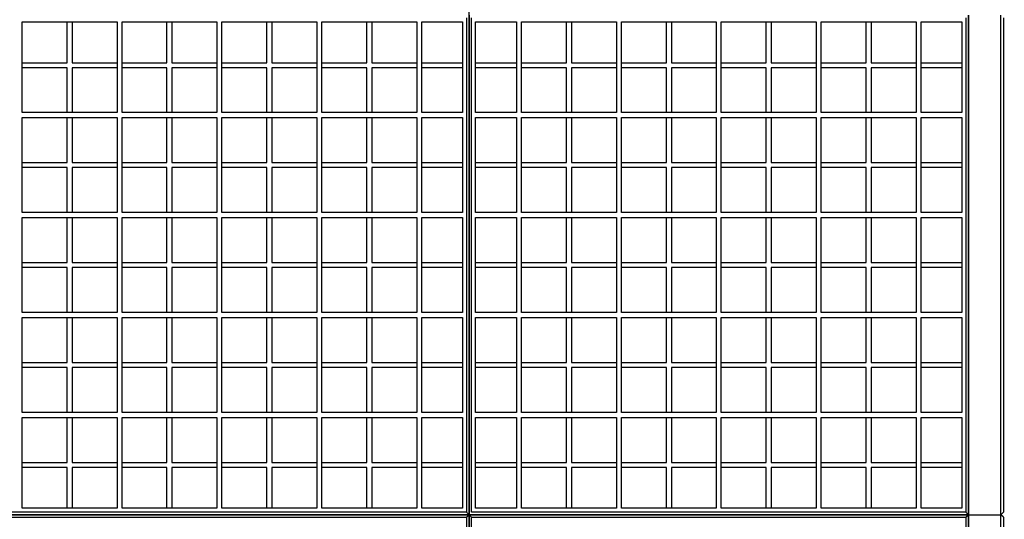
# Model space of a CAD drawing. Units: centimetres. Extents: x 177 to 4821, y 5190 to 6700.
# Drawn here: x 1241 to 1438, y 6046 to 6146 of the extents above; entities that cross this region are included whole.
import ezdxf

# ---------------------------------------------------------------- set-up
doc = ezdxf.new("R2010")
doc.units = ezdxf.units.CM
doc.layers.add('biaktiv 110 es-a', color=7, linetype='Continuous', lineweight=15)
doc.layers.add('kote', color=251, linetype='Continuous', lineweight=20)
doc.styles.get("Standard").update_dxf_attribs({"font": 'arial.ttf'})
doc.dimstyles.new('ISO-25', dxfattribs={"dimtxt": 14, "dimasz": 5, "dimexe": 0.5, "dimexo": 10, "dimtad": 1, "dimtoh": 1, "dimdec": 0, "dimtxsty": 'Standard', "dimblk": 'ARCHTICK', "dimcen": 2.5, "dimclrd": 256, "dimclre": 256, "dimclrt": 256, "dimadec": 0, "dimazin": 0, "dimtfac": 1, "dimtdec": 0, "dimtmove": 0, "dimatfit": 3, "dimfxl": 0, "dimarcsym": 0})

# ---------------------------------------------------------------- blocks, each defined once
blk = doc.blocks.new('_ArchTick')
at = {"color": 0, "linetype": 'ByBlock', "const_width": 0.15}
blk.add_lwpolyline([(-0.5, -0.5), (0.5, 0.5)], dxfattribs=at)
blk = doc.blocks.new('*D98')
at = {"layer": 'Defpoints', "color": 0, "lineweight": 25, "transparency": 16777216}
for p in [(1431.21, 6254.14), (1468.08, 5944.14), (1585.51, 5944.14)]:
    blk.add_point(p, dxfattribs=at)
at = {"layer": 'kote', "linetype": 'ByBlock', "lineweight": -2, "transparency": 16777216}
for p, q in [((1441.21, 6254.14), (1586.01, 6254.14)), ((1585.51, 6254.14), (1585.51, 5944.14)), ((1478.08, 5944.14), (1586.01, 5944.14))]:
    blk.add_line(p, q, dxfattribs=at)
at = {"layer": 'kote', "lineweight": -2, "transparency": 16777216, "xscale": 5, "yscale": 5, "zscale": 5}
for p, rotation in [((1585.51, 6254.14), 90), ((1585.51, 5944.14), 270)]:
    blk.add_blockref('_ArchTick', p, dxfattribs=dict(at, rotation=rotation))
at = {"layer": 'kote', "lineweight": 25, "transparency": 16777216, "insert": (1577.73, 6099.14), "char_height": 14, "attachment_point": 5, "rotation": 90}
blk.add_mtext('310', dxfattribs=at)
blk = doc.blocks.new('biaktiv presjek')
at = {"layer": 'biaktiv 110 es-a', "lineweight": 25}
for p, q in [((1331.21, 6112.14), (1331.21, 6166.14)), ((1241.71, 6145.84), (1260.71, 6145.84)), ((1241.71, 6127.64), (1241.71, 6145.84)), ((1250.71, 6137.64), (1250.71, 6145.84)), ((1251.71, 6145.84), (1251.71, 6137.64)), ((1260.71, 6145.84), (1260.71, 6127.64)), ((1261.71, 6127.64), (1261.71, 6145.84)), ((1261.71, 6145.84), (1280.71, 6145.84)), ((1270.71, 6137.64), (1270.71, 6145.84)), ((1271.71, 6145.84), (1271.71, 6137.64)), ((1280.71, 6145.84), (1280.71, 6127.64)), ((1281.71, 6127.64), (1281.71, 6145.84)), ((1281.71, 6145.84), (1300.71, 6145.84)), ((1290.71, 6137.64), (1290.71, 6145.84)), ((1291.71, 6145.84), (1291.71, 6137.64)), ((1300.71, 6145.84), (1300.71, 6127.64)), ((1301.71, 6127.64), (1301.71, 6145.84)), ((1301.71, 6145.84), (1320.71, 6145.84)), ((1310.71, 6137.64), (1310.71, 6145.84)), ((1311.71, 6145.84), (1311.71, 6137.64)), ((1320.71, 6145.84), (1320.71, 6127.64)), ((1321.71, 6127.64), (1321.71, 6145.84)), ((1321.71, 6145.84), (1329.91, 6145.84)), ((1329.91, 6145.84), (1329.91, 6127.64)), ((1330.71, 6146.64), (1330.71, 6047.64)), ((1331.21, 6047.14), (1331.21, 6147.14)), ((1331.21, 6147.14), (1331.21, 6047.14)), ((1331.21, 6147.14), (1331.21, 6047.14)), ((1331.71, 6047.64), (1331.71, 6146.64)), ((1332.51, 6127.64), (1332.51, 6145.84)), ((1332.51, 6145.84), (1340.71, 6145.84)), ((1340.71, 6145.84), (1340.71, 6127.64)), ((1341.71, 6145.84), (1360.71, 6145.84)), ((1341.71, 6127.64), (1341.71, 6145.84)), ((1350.71, 6137.64), (1350.71, 6145.84)), ((1351.71, 6145.84), (1351.71, 6137.64)), ((1360.71, 6145.84), (1360.71, 6127.64)), ((1361.71, 6127.64), (1361.71, 6145.84)), ((1361.71, 6145.84), (1380.71, 6145.84)), ((1370.71, 6137.64), (1370.71, 6145.84)), ((1371.71, 6145.84), (1371.71, 6137.64)), ((1380.71, 6145.84), (1380.71, 6127.64)), ((1381.71, 6127.64), (1381.71, 6145.84)), ((1381.71, 6145.84), (1400.71, 6145.84)), ((1390.71, 6137.64), (1390.71, 6145.84)), ((1391.71, 6145.84), (1391.71, 6137.64)), ((1400.71, 6145.84), (1400.71, 6127.64)), ((1401.71, 6127.64), (1401.71, 6145.84)), ((1401.71, 6145.84), (1420.71, 6145.84)), ((1410.71, 6137.64), (1410.71, 6145.84)), ((1411.71, 6145.84), (1411.71, 6137.64)), ((1420.71, 6145.84), (1420.71, 6127.64)), ((1421.71, 6127.64), (1421.71, 6145.84)), ((1421.71, 6145.84), (1429.91, 6145.84)), ((1429.91, 6145.84), (1429.91, 6127.64)), ((1430.71, 6146.64), (1430.71, 6047.64)), ((1431.21, 6147.14), (1431.21, 6047.14)), ((1431.21, 6047.14), (1431.21, 6147.14)), ((1437.71, 6047.14), (1437.71, 6147.14)), ((1438.21, 6146.64), (1438.21, 6047.64)), ((1241.71, 6137.64), (1250.71, 6137.64)), ((1250.71, 6136.64), (1241.71, 6136.64)), ((1250.71, 6127.64), (1250.71, 6136.64)), ((1251.71, 6137.64), (1260.71, 6137.64)), ((1260.71, 6136.64), (1251.71, 6136.64)), ((1251.71, 6136.64), (1251.71, 6127.64)), ((1261.71, 6137.64), (1270.71, 6137.64)), ((1270.71, 6136.64), (1261.71, 6136.64)), ((1270.71, 6127.64), (1270.71, 6136.64)), ((1271.71, 6137.64), (1280.71, 6137.64)), ((1271.71, 6136.64), (1271.71, 6127.64)), ((1280.71, 6136.64), (1271.71, 6136.64)), ((1281.71, 6137.64), (1290.71, 6137.64)), ((1290.71, 6136.64), (1281.71, 6136.64)), ((1290.71, 6127.64), (1290.71, 6136.64)), ((1291.71, 6137.64), (1300.71, 6137.64)), ((1291.71, 6136.64), (1291.71, 6127.64)), ((1300.71, 6136.64), (1291.71, 6136.64)), ((1301.71, 6137.64), (1310.71, 6137.64)), ((1310.71, 6136.64), (1301.71, 6136.64)), ((1310.71, 6127.64), (1310.71, 6136.64)), ((1311.71, 6137.64), (1320.71, 6137.64)), ((1311.71, 6136.64), (1311.71, 6127.64)), ((1320.71, 6136.64), (1311.71, 6136.64)), ((1321.71, 6137.64), (1329.91, 6137.64)), ((1329.91, 6136.64), (1321.71, 6136.64)), ((1332.51, 6137.64), (1340.71, 6137.64)), ((1340.71, 6136.64), (1332.51, 6136.64)), ((1341.71, 6137.64), (1350.71, 6137.64)), ((1350.71, 6136.64), (1341.71, 6136.64)), ((1350.71, 6127.64), (1350.71, 6136.64)), ((1351.71, 6137.64), (1360.71, 6137.64)), ((1360.71, 6136.64), (1351.71, 6136.64)), ((1351.71, 6136.64), (1351.71, 6127.64)), ((1361.71, 6137.64), (1370.71, 6137.64)), ((1370.71, 6136.64), (1361.71, 6136.64)), ((1370.71, 6127.64), (1370.71, 6136.64)), ((1371.71, 6137.64), (1380.71, 6137.64)), ((1371.71, 6136.64), (1371.71, 6127.64)), ((1380.71, 6136.64), (1371.71, 6136.64)), ((1381.71, 6137.64), (1390.71, 6137.64)), ((1390.71, 6136.64), (1381.71, 6136.64)), ((1390.71, 6127.64), (1390.71, 6136.64)), ((1391.71, 6137.64), (1400.71, 6137.64)), ((1391.71, 6136.64), (1391.71, 6127.64)), ((1400.71, 6136.64), (1391.71, 6136.64)), ((1401.71, 6137.64), (1410.71, 6137.64)), ((1410.71, 6136.64), (1401.71, 6136.64)), ((1410.71, 6127.64), (1410.71, 6136.64)), ((1411.71, 6137.64), (1420.71, 6137.64)), ((1411.71, 6136.64), (1411.71, 6127.64)), ((1420.71, 6136.64), (1411.71, 6136.64)), ((1421.71, 6137.64), (1429.91, 6137.64)), ((1429.91, 6136.64), (1421.71, 6136.64)), ((1431.21, 6128.74), (1431.21, 6047.14)), ((1431.21, 6047.14), (1431.21, 6128.74)), ((1260.71, 6127.64), (1241.71, 6127.64)), ((1241.71, 6126.64), (1260.71, 6126.64)), ((1241.71, 6107.64), (1241.71, 6126.64)), ((1250.71, 6117.64), (1250.71, 6126.64)), ((1251.71, 6126.64), (1251.71, 6117.64)), ((1260.71, 6126.64), (1260.71, 6107.64)), ((1280.71, 6127.64), (1261.71, 6127.64)), ((1261.71, 6126.64), (1280.71, 6126.64)), ((1261.71, 6107.64), (1261.71, 6126.64)), ((1270.71, 6117.64), (1270.71, 6126.64)), ((1271.71, 6126.64), (1271.71, 6117.64)), ((1280.71, 6126.64), (1280.71, 6107.64)), ((1300.71, 6127.64), (1281.71, 6127.64)), ((1281.71, 6126.64), (1300.71, 6126.64)), ((1281.71, 6107.64), (1281.71, 6126.64)), ((1290.71, 6117.64), (1290.71, 6126.64)), ((1291.71, 6126.64), (1291.71, 6117.64)), ((1300.71, 6126.64), (1300.71, 6107.64)), ((1320.71, 6127.64), (1301.71, 6127.64)), ((1301.71, 6126.64), (1320.71, 6126.64)), ((1301.71, 6107.64), (1301.71, 6126.64)), ((1310.71, 6117.64), (1310.71, 6126.64)), ((1311.71, 6126.64), (1311.71, 6117.64)), ((1320.71, 6126.64), (1320.71, 6107.64)), ((1329.91, 6127.64), (1321.71, 6127.64)), ((1321.71, 6126.64), (1329.91, 6126.64)), ((1321.71, 6107.64), (1321.71, 6126.64)), ((1329.91, 6126.64), (1329.91, 6107.64)), ((1340.71, 6127.64), (1332.51, 6127.64)), ((1332.51, 6126.64), (1340.71, 6126.64)), ((1332.51, 6107.64), (1332.51, 6126.64)), ((1340.71, 6126.64), (1340.71, 6107.64)), ((1360.71, 6127.64), (1341.71, 6127.64)), ((1341.71, 6126.64), (1360.71, 6126.64)), ((1341.71, 6107.64), (1341.71, 6126.64)), ((1350.71, 6117.64), (1350.71, 6126.64)), ((1351.71, 6126.64), (1351.71, 6117.64)), ((1360.71, 6126.64), (1360.71, 6107.64)), ((1380.71, 6127.64), (1361.71, 6127.64)), ((1361.71, 6126.64), (1380.71, 6126.64)), ((1361.71, 6107.64), (1361.71, 6126.64)), ((1370.71, 6117.64), (1370.71, 6126.64)), ((1371.71, 6126.64), (1371.71, 6117.64)), ((1380.71, 6126.64), (1380.71, 6107.64)), ((1400.71, 6127.64), (1381.71, 6127.64)), ((1381.71, 6126.64), (1400.71, 6126.64)), ((1381.71, 6107.64), (1381.71, 6126.64)), ((1390.71, 6117.64), (1390.71, 6126.64)), ((1391.71, 6126.64), (1391.71, 6117.64)), ((1400.71, 6126.64), (1400.71, 6107.64)), ((1420.71, 6127.64), (1401.71, 6127.64)), ((1401.71, 6126.64), (1420.71, 6126.64)), ((1401.71, 6107.64), (1401.71, 6126.64)), ((1410.71, 6117.64), (1410.71, 6126.64)), ((1411.71, 6126.64), (1411.71, 6117.64)), ((1420.71, 6126.64), (1420.71, 6107.64)), ((1429.91, 6127.64), (1421.71, 6127.64)), ((1421.71, 6126.64), (1429.91, 6126.64)), ((1421.71, 6107.64), (1421.71, 6126.64)), ((1429.91, 6126.64), (1429.91, 6107.64)), ((1241.71, 6117.64), (1250.71, 6117.64)), ((1250.71, 6116.64), (1241.71, 6116.64)), ((1250.71, 6107.64), (1250.71, 6116.64)), ((1251.71, 6117.64), (1260.71, 6117.64)), ((1260.71, 6116.64), (1251.71, 6116.64)), ((1251.71, 6116.64), (1251.71, 6107.64)), ((1261.71, 6117.64), (1270.71, 6117.64)), ((1270.71, 6116.64), (1261.71, 6116.64)), ((1270.71, 6107.64), (1270.71, 6116.64)), ((1271.71, 6117.64), (1280.71, 6117.64)), ((1271.71, 6116.64), (1271.71, 6107.64)), ((1280.71, 6116.64), (1271.71, 6116.64)), ((1281.71, 6117.64), (1290.71, 6117.64)), ((1290.71, 6116.64), (1281.71, 6116.64)), ((1290.71, 6107.64), (1290.71, 6116.64)), ((1291.71, 6117.64), (1300.71, 6117.64)), ((1291.71, 6116.64), (1291.71, 6107.64)), ((1300.71, 6116.64), (1291.71, 6116.64)), ((1301.71, 6117.64), (1310.71, 6117.64)), ((1310.71, 6116.64), (1301.71, 6116.64)), ((1310.71, 6107.64), (1310.71, 6116.64)), ((1311.71, 6117.64), (1320.71, 6117.64)), ((1311.71, 6116.64), (1311.71, 6107.64)), ((1320.71, 6116.64), (1311.71, 6116.64)), ((1321.71, 6117.64), (1329.91, 6117.64)), ((1329.91, 6116.64), (1321.71, 6116.64)), ((1332.51, 6117.64), (1340.71, 6117.64)), ((1340.71, 6116.64), (1332.51, 6116.64)), ((1341.71, 6117.64), (1350.71, 6117.64)), ((1350.71, 6116.64), (1341.71, 6116.64)), ((1350.71, 6107.64), (1350.71, 6116.64)), ((1351.71, 6117.64), (1360.71, 6117.64)), ((1360.71, 6116.64), (1351.71, 6116.64)), ((1351.71, 6116.64), (1351.71, 6107.64)), ((1361.71, 6117.64), (1370.71, 6117.64)), ((1370.71, 6116.64), (1361.71, 6116.64)), ((1370.71, 6107.64), (1370.71, 6116.64)), ((1371.71, 6117.64), (1380.71, 6117.64)), ((1371.71, 6116.64), (1371.71, 6107.64)), ((1380.71, 6116.64), (1371.71, 6116.64)), ((1381.71, 6117.64), (1390.71, 6117.64)), ((1390.71, 6116.64), (1381.71, 6116.64)), ((1390.71, 6107.64), (1390.71, 6116.64)), ((1391.71, 6117.64), (1400.71, 6117.64)), ((1391.71, 6116.64), (1391.71, 6107.64)), ((1400.71, 6116.64), (1391.71, 6116.64)), ((1401.71, 6117.64), (1410.71, 6117.64)), ((1410.71, 6116.64), (1401.71, 6116.64)), ((1410.71, 6107.64), (1410.71, 6116.64)), ((1411.71, 6117.64), (1420.71, 6117.64)), ((1411.71, 6116.64), (1411.71, 6107.64)), ((1420.71, 6116.64), (1411.71, 6116.64)), ((1421.71, 6117.64), (1429.91, 6117.64)), ((1429.91, 6116.64), (1421.71, 6116.64)), ((1331.21, 6057.14), (1331.21, 6109.14)), ((1260.71, 6107.64), (1241.71, 6107.64)), ((1241.71, 6106.64), (1260.71, 6106.64)), ((1241.71, 6087.64), (1241.71, 6106.64)), ((1250.71, 6097.64), (1250.71, 6106.64)), ((1251.71, 6106.64), (1251.71, 6097.64)), ((1260.71, 6106.64), (1260.71, 6087.64)), ((1280.71, 6107.64), (1261.71, 6107.64)), ((1261.71, 6106.64), (1280.71, 6106.64)), ((1261.71, 6087.64), (1261.71, 6106.64)), ((1270.71, 6097.64), (1270.71, 6106.64)), ((1271.71, 6106.64), (1271.71, 6097.64)), ((1280.71, 6106.64), (1280.71, 6087.64)), ((1300.71, 6107.64), (1281.71, 6107.64)), ((1281.71, 6106.64), (1300.71, 6106.64)), ((1281.71, 6087.64), (1281.71, 6106.64)), ((1290.71, 6097.64), (1290.71, 6106.64)), ((1291.71, 6106.64), (1291.71, 6097.64)), ((1300.71, 6106.64), (1300.71, 6087.64)), ((1320.71, 6107.64), (1301.71, 6107.64)), ((1301.71, 6106.64), (1320.71, 6106.64)), ((1301.71, 6087.64), (1301.71, 6106.64)), ((1310.71, 6097.64), (1310.71, 6106.64)), ((1311.71, 6106.64), (1311.71, 6097.64)), ((1320.71, 6106.64), (1320.71, 6087.64)), ((1329.91, 6107.64), (1321.71, 6107.64)), ((1321.71, 6106.64), (1329.91, 6106.64)), ((1321.71, 6087.64), (1321.71, 6106.64)), ((1329.91, 6106.64), (1329.91, 6087.64)), ((1340.71, 6107.64), (1332.51, 6107.64)), ((1332.51, 6106.64), (1340.71, 6106.64)), ((1332.51, 6087.64), (1332.51, 6106.64)), ((1340.71, 6106.64), (1340.71, 6087.64)), ((1360.71, 6107.64), (1341.71, 6107.64)), ((1341.71, 6106.64), (1360.71, 6106.64)), ((1341.71, 6087.64), (1341.71, 6106.64)), ((1350.71, 6097.64), (1350.71, 6106.64)), ((1351.71, 6106.64), (1351.71, 6097.64)), ((1360.71, 6106.64), (1360.71, 6087.64)), ((1380.71, 6107.64), (1361.71, 6107.64)), ((1361.71, 6106.64), (1380.71, 6106.64)), ((1361.71, 6087.64), (1361.71, 6106.64)), ((1370.71, 6097.64), (1370.71, 6106.64)), ((1371.71, 6106.64), (1371.71, 6097.64)), ((1380.71, 6106.64), (1380.71, 6087.64)), ((1400.71, 6107.64), (1381.71, 6107.64)), ((1381.71, 6106.64), (1400.71, 6106.64)), ((1381.71, 6087.64), (1381.71, 6106.64)), ((1390.71, 6097.64), (1390.71, 6106.64)), ((1391.71, 6106.64), (1391.71, 6097.64)), ((1400.71, 6106.64), (1400.71, 6087.64)), ((1420.71, 6107.64), (1401.71, 6107.64)), ((1401.71, 6106.64), (1420.71, 6106.64)), ((1401.71, 6087.64), (1401.71, 6106.64)), ((1410.71, 6097.64), (1410.71, 6106.64)), ((1411.71, 6106.64), (1411.71, 6097.64)), ((1420.71, 6106.64), (1420.71, 6087.64)), ((1429.91, 6107.64), (1421.71, 6107.64)), ((1421.71, 6106.64), (1429.91, 6106.64)), ((1421.71, 6087.64), (1421.71, 6106.64)), ((1429.91, 6106.64), (1429.91, 6087.64)), ((1241.71, 6097.64), (1250.71, 6097.64)), ((1250.71, 6096.64), (1241.71, 6096.64)), ((1250.71, 6087.64), (1250.71, 6096.64)), ((1251.71, 6097.64), (1260.71, 6097.64)), ((1260.71, 6096.64), (1251.71, 6096.64)), ((1251.71, 6096.64), (1251.71, 6087.64)), ((1261.71, 6097.64), (1270.71, 6097.64)), ((1270.71, 6096.64), (1261.71, 6096.64)), ((1270.71, 6087.64), (1270.71, 6096.64)), ((1271.71, 6097.64), (1280.71, 6097.64)), ((1271.71, 6096.64), (1271.71, 6087.64)), ((1280.71, 6096.64), (1271.71, 6096.64)), ((1281.71, 6097.64), (1290.71, 6097.64)), ((1290.71, 6096.64), (1281.71, 6096.64)), ((1290.71, 6087.64), (1290.71, 6096.64)), ((1291.71, 6097.64), (1300.71, 6097.64)), ((1291.71, 6096.64), (1291.71, 6087.64)), ((1300.71, 6096.64), (1291.71, 6096.64)), ((1301.71, 6097.64), (1310.71, 6097.64)), ((1310.71, 6096.64), (1301.71, 6096.64)), ((1310.71, 6087.64), (1310.71, 6096.64)), ((1311.71, 6097.64), (1320.71, 6097.64)), ((1311.71, 6096.64), (1311.71, 6087.64)), ((1320.71, 6096.64), (1311.71, 6096.64)), ((1321.71, 6097.64), (1329.91, 6097.64)), ((1329.91, 6096.64), (1321.71, 6096.64)), ((1332.51, 6097.64), (1340.71, 6097.64)), ((1340.71, 6096.64), (1332.51, 6096.64)), ((1341.71, 6097.64), (1350.71, 6097.64)), ((1350.71, 6096.64), (1341.71, 6096.64)), ((1350.71, 6087.64), (1350.71, 6096.64)), ((1351.71, 6097.64), (1360.71, 6097.64)), ((1360.71, 6096.64), (1351.71, 6096.64)), ((1351.71, 6096.64), (1351.71, 6087.64)), ((1361.71, 6097.64), (1370.71, 6097.64)), ((1370.71, 6096.64), (1361.71, 6096.64)), ((1370.71, 6087.64), (1370.71, 6096.64)), ((1371.71, 6097.64), (1380.71, 6097.64)), ((1371.71, 6096.64), (1371.71, 6087.64)), ((1380.71, 6096.64), (1371.71, 6096.64)), ((1381.71, 6097.64), (1390.71, 6097.64)), ((1390.71, 6096.64), (1381.71, 6096.64)), ((1390.71, 6087.64), (1390.71, 6096.64)), ((1391.71, 6097.64), (1400.71, 6097.64)), ((1391.71, 6096.64), (1391.71, 6087.64)), ((1400.71, 6096.64), (1391.71, 6096.64)), ((1401.71, 6097.64), (1410.71, 6097.64)), ((1410.71, 6096.64), (1401.71, 6096.64)), ((1410.71, 6087.64), (1410.71, 6096.64)), ((1411.71, 6097.64), (1420.71, 6097.64)), ((1411.71, 6096.64), (1411.71, 6087.64)), ((1420.71, 6096.64), (1411.71, 6096.64)), ((1421.71, 6097.64), (1429.91, 6097.64)), ((1429.91, 6096.64), (1421.71, 6096.64)), ((1260.71, 6087.64), (1241.71, 6087.64)), ((1241.71, 6086.64), (1260.71, 6086.64)), ((1241.71, 6067.64), (1241.71, 6086.64)), ((1250.71, 6077.64), (1250.71, 6086.64)), ((1251.71, 6086.64), (1251.71, 6077.64)), ((1260.71, 6086.64), (1260.71, 6067.64)), ((1280.71, 6087.64), (1261.71, 6087.64)), ((1261.71, 6086.64), (1280.71, 6086.64)), ((1261.71, 6067.64), (1261.71, 6086.64)), ((1270.71, 6077.64), (1270.71, 6086.64)), ((1271.71, 6086.64), (1271.71, 6077.64)), ((1280.71, 6086.64), (1280.71, 6067.64)), ((1300.71, 6087.64), (1281.71, 6087.64)), ((1281.71, 6086.64), (1300.71, 6086.64)), ((1281.71, 6067.64), (1281.71, 6086.64)), ((1290.71, 6077.64), (1290.71, 6086.64)), ((1291.71, 6086.64), (1291.71, 6077.64)), ((1300.71, 6086.64), (1300.71, 6067.64)), ((1320.71, 6087.64), (1301.71, 6087.64)), ((1301.71, 6086.64), (1320.71, 6086.64)), ((1301.71, 6067.64), (1301.71, 6086.64)), ((1310.71, 6077.64), (1310.71, 6086.64)), ((1311.71, 6086.64), (1311.71, 6077.64)), ((1320.71, 6086.64), (1320.71, 6067.64)), ((1329.91, 6087.64), (1321.71, 6087.64)), ((1321.71, 6086.64), (1329.91, 6086.64)), ((1321.71, 6067.64), (1321.71, 6086.64)), ((1329.91, 6086.64), (1329.91, 6067.64)), ((1340.71, 6087.64), (1332.51, 6087.64)), ((1332.51, 6086.64), (1340.71, 6086.64)), ((1332.51, 6067.64), (1332.51, 6086.64)), ((1340.71, 6086.64), (1340.71, 6067.64)), ((1360.71, 6087.64), (1341.71, 6087.64)), ((1341.71, 6086.64), (1360.71, 6086.64)), ((1341.71, 6067.64), (1341.71, 6086.64)), ((1350.71, 6077.64), (1350.71, 6086.64)), ((1351.71, 6086.64), (1351.71, 6077.64)), ((1360.71, 6086.64), (1360.71, 6067.64)), ((1380.71, 6087.64), (1361.71, 6087.64)), ((1361.71, 6086.64), (1380.71, 6086.64)), ((1361.71, 6067.64), (1361.71, 6086.64)), ((1370.71, 6077.64), (1370.71, 6086.64)), ((1371.71, 6086.64), (1371.71, 6077.64)), ((1380.71, 6086.64), (1380.71, 6067.64)), ((1400.71, 6087.64), (1381.71, 6087.64)), ((1381.71, 6086.64), (1400.71, 6086.64)), ((1381.71, 6067.64), (1381.71, 6086.64)), ((1390.71, 6077.64), (1390.71, 6086.64)), ((1391.71, 6086.64), (1391.71, 6077.64)), ((1400.71, 6086.64), (1400.71, 6067.64)), ((1420.71, 6087.64), (1401.71, 6087.64)), ((1401.71, 6086.64), (1420.71, 6086.64)), ((1401.71, 6067.64), (1401.71, 6086.64)), ((1410.71, 6077.64), (1410.71, 6086.64)), ((1411.71, 6086.64), (1411.71, 6077.64)), ((1420.71, 6086.64), (1420.71, 6067.64)), ((1429.91, 6087.64), (1421.71, 6087.64)), ((1421.71, 6086.64), (1429.91, 6086.64)), ((1421.71, 6067.64), (1421.71, 6086.64)), ((1429.91, 6086.64), (1429.91, 6067.64)), ((1241.71, 6077.64), (1250.71, 6077.64)), ((1251.71, 6077.64), (1260.71, 6077.64)), ((1261.71, 6077.64), (1270.71, 6077.64)), ((1271.71, 6077.64), (1280.71, 6077.64)), ((1281.71, 6077.64), (1290.71, 6077.64)), ((1291.71, 6077.64), (1300.71, 6077.64)), ((1301.71, 6077.64), (1310.71, 6077.64)), ((1311.71, 6077.64), (1320.71, 6077.64)), ((1321.71, 6077.64), (1329.91, 6077.64)), ((1332.51, 6077.64), (1340.71, 6077.64)), ((1341.71, 6077.64), (1350.71, 6077.64)), ((1351.71, 6077.64), (1360.71, 6077.64)), ((1361.71, 6077.64), (1370.71, 6077.64)), ((1371.71, 6077.64), (1380.71, 6077.64)), ((1381.71, 6077.64), (1390.71, 6077.64)), ((1391.71, 6077.64), (1400.71, 6077.64)), ((1401.71, 6077.64), (1410.71, 6077.64)), ((1411.71, 6077.64), (1420.71, 6077.64)), ((1421.71, 6077.64), (1429.91, 6077.64)), ((1250.71, 6076.64), (1241.71, 6076.64)), ((1250.71, 6067.64), (1250.71, 6076.64)), ((1260.71, 6076.64), (1251.71, 6076.64)), ((1251.71, 6076.64), (1251.71, 6067.64)), ((1270.71, 6076.64), (1261.71, 6076.64)), ((1270.71, 6067.64), (1270.71, 6076.64)), ((1271.71, 6076.64), (1271.71, 6067.64)), ((1280.71, 6076.64), (1271.71, 6076.64)), ((1290.71, 6076.64), (1281.71, 6076.64)), ((1290.71, 6067.64), (1290.71, 6076.64)), ((1291.71, 6076.64), (1291.71, 6067.64)), ((1300.71, 6076.64), (1291.71, 6076.64)), ((1310.71, 6076.64), (1301.71, 6076.64)), ((1310.71, 6067.64), (1310.71, 6076.64)), ((1311.71, 6076.64), (1311.71, 6067.64)), ((1320.71, 6076.64), (1311.71, 6076.64)), ((1329.91, 6076.64), (1321.71, 6076.64)), ((1340.71, 6076.64), (1332.51, 6076.64)), ((1350.71, 6076.64), (1341.71, 6076.64)), ((1350.71, 6067.64), (1350.71, 6076.64)), ((1360.71, 6076.64), (1351.71, 6076.64)), ((1351.71, 6076.64), (1351.71, 6067.64)), ((1370.71, 6076.64), (1361.71, 6076.64)), ((1370.71, 6067.64), (1370.71, 6076.64)), ((1371.71, 6076.64), (1371.71, 6067.64)), ((1380.71, 6076.64), (1371.71, 6076.64)), ((1390.71, 6076.64), (1381.71, 6076.64)), ((1390.71, 6067.64), (1390.71, 6076.64)), ((1391.71, 6076.64), (1391.71, 6067.64)), ((1400.71, 6076.64), (1391.71, 6076.64)), ((1410.71, 6076.64), (1401.71, 6076.64)), ((1410.71, 6067.64), (1410.71, 6076.64)), ((1411.71, 6076.64), (1411.71, 6067.64)), ((1420.71, 6076.64), (1411.71, 6076.64)), ((1429.91, 6076.64), (1421.71, 6076.64)), ((1260.71, 6067.64), (1241.71, 6067.64)), ((1280.71, 6067.64), (1261.71, 6067.64)), ((1300.71, 6067.64), (1281.71, 6067.64)), ((1320.71, 6067.64), (1301.71, 6067.64)), ((1329.91, 6067.64), (1321.71, 6067.64)), ((1340.71, 6067.64), (1332.51, 6067.64)), ((1360.71, 6067.64), (1341.71, 6067.64)), ((1380.71, 6067.64), (1361.71, 6067.64)), ((1400.71, 6067.64), (1381.71, 6067.64)), ((1420.71, 6067.64), (1401.71, 6067.64)), ((1429.91, 6067.64), (1421.71, 6067.64)), ((1241.71, 6048.44), (1241.71, 6066.64)), ((1241.71, 6066.64), (1260.71, 6066.64)), ((1250.71, 6057.64), (1250.71, 6066.64)), ((1251.71, 6066.64), (1251.71, 6057.64)), ((1260.71, 6066.64), (1260.71, 6048.44)), ((1261.71, 6048.44), (1261.71, 6066.64)), ((1261.71, 6066.64), (1280.71, 6066.64)), ((1270.71, 6057.64), (1270.71, 6066.64)), ((1271.71, 6066.64), (1271.71, 6057.64)), ((1280.71, 6066.64), (1280.71, 6048.44)), ((1281.71, 6048.44), (1281.71, 6066.64)), ((1281.71, 6066.64), (1300.71, 6066.64)), ((1290.71, 6057.64), (1290.71, 6066.64)), ((1291.71, 6066.64), (1291.71, 6057.64)), ((1300.71, 6066.64), (1300.71, 6048.44)), ((1301.71, 6048.44), (1301.71, 6066.64)), ((1301.71, 6066.64), (1320.71, 6066.64)), ((1310.71, 6057.64), (1310.71, 6066.64)), ((1311.71, 6066.64), (1311.71, 6057.64)), ((1320.71, 6066.64), (1320.71, 6048.44)), ((1321.71, 6048.44), (1321.71, 6066.64)), ((1321.71, 6066.64), (1329.91, 6066.64)), ((1329.91, 6066.64), (1329.91, 6048.44)), ((1332.51, 6048.44), (1332.51, 6066.64)), ((1332.51, 6066.64), (1340.71, 6066.64)), ((1340.71, 6066.64), (1340.71, 6048.44)), ((1341.71, 6048.44), (1341.71, 6066.64)), ((1341.71, 6066.64), (1360.71, 6066.64)), ((1350.71, 6057.64), (1350.71, 6066.64)), ((1351.71, 6066.64), (1351.71, 6057.64)), ((1360.71, 6066.64), (1360.71, 6048.44)), ((1361.71, 6048.44), (1361.71, 6066.64)), ((1361.71, 6066.64), (1380.71, 6066.64)), ((1370.71, 6057.64), (1370.71, 6066.64)), ((1371.71, 6066.64), (1371.71, 6057.64)), ((1380.71, 6066.64), (1380.71, 6048.44)), ((1381.71, 6048.44), (1381.71, 6066.64)), ((1381.71, 6066.64), (1400.71, 6066.64)), ((1390.71, 6057.64), (1390.71, 6066.64)), ((1391.71, 6066.64), (1391.71, 6057.64)), ((1400.71, 6066.64), (1400.71, 6048.44)), ((1401.71, 6048.44), (1401.71, 6066.64)), ((1401.71, 6066.64), (1420.71, 6066.64)), ((1410.71, 6057.64), (1410.71, 6066.64)), ((1411.71, 6066.64), (1411.71, 6057.64)), ((1420.71, 6066.64), (1420.71, 6048.44)), ((1421.71, 6048.44), (1421.71, 6066.64)), ((1421.71, 6066.64), (1429.91, 6066.64)), ((1429.91, 6066.64), (1429.91, 6048.44)), ((1241.71, 6057.64), (1250.71, 6057.64)), ((1251.71, 6057.64), (1260.71, 6057.64)), ((1261.71, 6057.64), (1270.71, 6057.64)), ((1271.71, 6057.64), (1280.71, 6057.64)), ((1281.71, 6057.64), (1290.71, 6057.64)), ((1291.71, 6057.64), (1300.71, 6057.64)), ((1301.71, 6057.64), (1310.71, 6057.64)), ((1311.71, 6057.64), (1320.71, 6057.64)), ((1321.71, 6057.64), (1329.91, 6057.64)), ((1332.51, 6057.64), (1340.71, 6057.64)), ((1341.71, 6057.64), (1350.71, 6057.64)), ((1351.71, 6057.64), (1360.71, 6057.64)), ((1361.71, 6057.64), (1370.71, 6057.64)), ((1371.71, 6057.64), (1380.71, 6057.64)), ((1381.71, 6057.64), (1390.71, 6057.64)), ((1391.71, 6057.64), (1400.71, 6057.64)), ((1401.71, 6057.64), (1410.71, 6057.64)), ((1411.71, 6057.64), (1420.71, 6057.64)), ((1421.71, 6057.64), (1429.91, 6057.64)), ((1250.71, 6056.64), (1241.71, 6056.64)), ((1250.71, 6048.44), (1250.71, 6056.64)), ((1260.71, 6056.64), (1251.71, 6056.64)), ((1251.71, 6056.64), (1251.71, 6048.44)), ((1270.71, 6056.64), (1261.71, 6056.64)), ((1270.71, 6048.44), (1270.71, 6056.64)), ((1271.71, 6056.64), (1271.71, 6048.44)), ((1280.71, 6056.64), (1271.71, 6056.64)), ((1290.71, 6056.64), (1281.71, 6056.64)), ((1290.71, 6048.44), (1290.71, 6056.64)), ((1291.71, 6056.64), (1291.71, 6048.44)), ((1300.71, 6056.64), (1291.71, 6056.64)), ((1310.71, 6056.64), (1301.71, 6056.64)), ((1310.71, 6048.44), (1310.71, 6056.64)), ((1311.71, 6056.64), (1311.71, 6048.44)), ((1320.71, 6056.64), (1311.71, 6056.64)), ((1329.91, 6056.64), (1321.71, 6056.64)), ((1340.71, 6056.64), (1332.51, 6056.64)), ((1350.71, 6056.64), (1341.71, 6056.64)), ((1350.71, 6048.44), (1350.71, 6056.64)), ((1360.71, 6056.64), (1351.71, 6056.64)), ((1351.71, 6056.64), (1351.71, 6048.44)), ((1370.71, 6056.64), (1361.71, 6056.64)), ((1370.71, 6048.44), (1370.71, 6056.64)), ((1371.71, 6056.64), (1371.71, 6048.44)), ((1380.71, 6056.64), (1371.71, 6056.64)), ((1390.71, 6056.64), (1381.71, 6056.64)), ((1390.71, 6048.44), (1390.71, 6056.64)), ((1391.71, 6056.64), (1391.71, 6048.44)), ((1400.71, 6056.64), (1391.71, 6056.64)), ((1410.71, 6056.64), (1401.71, 6056.64)), ((1410.71, 6048.44), (1410.71, 6056.64)), ((1411.71, 6056.64), (1411.71, 6048.44)), ((1420.71, 6056.64), (1411.71, 6056.64)), ((1429.91, 6056.64), (1421.71, 6056.64)), ((1331.21, 6003.14), (1331.21, 6054.14)), ((1330.71, 6047.64), (1231.71, 6047.64)), ((1260.71, 6048.44), (1241.71, 6048.44)), ((1280.71, 6048.44), (1261.71, 6048.44)), ((1300.71, 6048.44), (1281.71, 6048.44)), ((1320.71, 6048.44), (1301.71, 6048.44)), ((1329.91, 6048.44), (1321.71, 6048.44)), ((1330.71, 6047.64), (1331.21, 6047.14)), ((1430.71, 6047.64), (1331.71, 6047.64)), ((1340.71, 6048.44), (1332.51, 6048.44)), ((1360.71, 6048.44), (1341.71, 6048.44)), ((1380.71, 6048.44), (1361.71, 6048.44)), ((1400.71, 6048.44), (1381.71, 6048.44)), ((1420.71, 6048.44), (1401.71, 6048.44)), ((1429.91, 6048.44), (1421.71, 6048.44)), ((1430.71, 6047.64), (1431.21, 6047.14)), ((1438.21, 6047.64), (1437.71, 6047.14)), ((1331.21, 6047.14), (1231.21, 6047.14)), ((1231.21, 6047.14), (1331.21, 6047.14)), ((1231.71, 6046.64), (1330.71, 6046.64)), ((1330.71, 6046.64), (1331.21, 6047.14)), ((1330.71, 6046.64), (1330.71, 5947.64)), ((1331.21, 5947.14), (1331.21, 6047.14)), ((1331.21, 6047.14), (1331.21, 5947.14)), ((1331.21, 6047.14), (1331.21, 5947.14)), ((1331.71, 6046.64), (1331.21, 6047.14)), ((1431.21, 6047.14), (1331.21, 6047.14)), ((1331.21, 6047.14), (1431.21, 6047.14)), ((1431.21, 6047.14), (1331.21, 6047.14)), ((1331.21, 6047.14), (1431.21, 6047.14)), ((1331.71, 6046.64), (1430.71, 6046.64)), ((1331.71, 5947.64), (1331.71, 6046.64)), ((1331.71, 6046.64), (1430.71, 6046.64)), ((1430.71, 6046.64), (1431.21, 6047.14)), ((1430.71, 6046.64), (1431.21, 6047.14)), ((1430.71, 6046.64), (1430.71, 5947.64)), ((1431.21, 6047.14), (1437.71, 6047.14)), ((1431.21, 6047.14), (1437.71, 6047.14)), ((1431.21, 6047.14), (1431.21, 5947.14)), ((1431.21, 5947.14), (1431.21, 6047.14)), ((1437.71, 5947.14), (1437.71, 6047.14)), ((1438.21, 6046.64), (1437.71, 6047.14)), ((1438.21, 6046.64), (1438.21, 5947.64))]:
    blk.add_line(p, q, dxfattribs=at)

msp = doc.modelspace()

# ---------------------------------------------------------------- block references
at = {"layer": 'biaktiv 110 es-a', "lineweight": 25}
msp.add_blockref('biaktiv presjek', (0, 0), dxfattribs=at)

# ---------------------------------------------------------------- dimensions: what is measured, and where the dimension line sits
at = {"layer": 'kote', "lineweight": 25}
dim = msp.add_linear_dim(base=(1585.51, 5944.14), p1=(1431.21, 6254.14), p2=(1468.08, 5944.14), angle=90, dimstyle='ISO-25', override={"dimtfillclr": 256}, dxfattribs=at)
dim.commit()
dim.dimension.update_dxf_attribs({"geometry": '*D98', "text_midpoint": (1577.73, 6099.14)})

doc.saveas('drawing.dxf')
